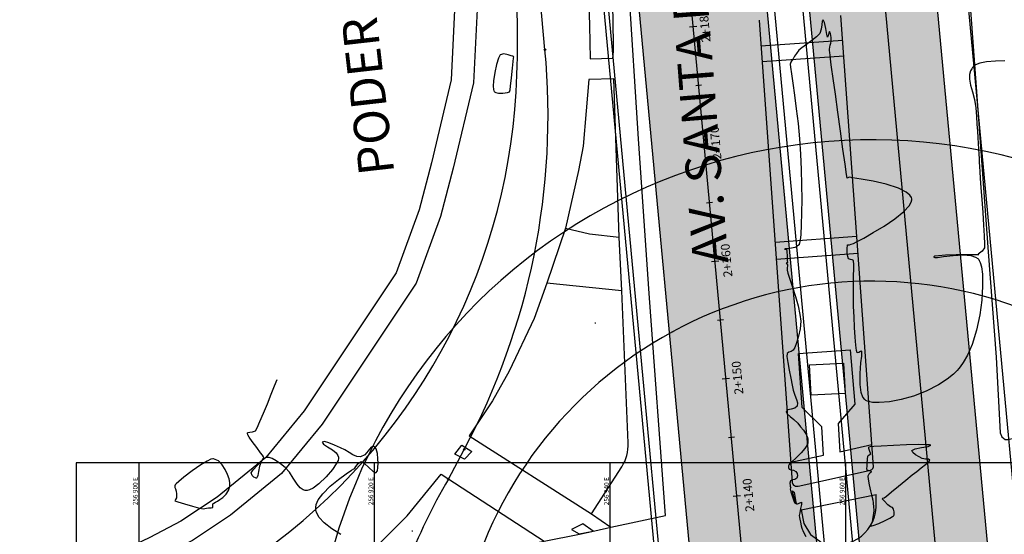
# Model space of a CAD drawing. Units: metres. Extents: x 256557 to 283720, y 8651410 to 8668088.
# Drawn here: x 256890 to 256973, y 8663630 to 8663673 of the extents above; entities that cross this region are included whole.
import ezdxf
from ezdxf.enums import TextEntityAlignment as Align

# ---------------------------------------------------------------- set-up
doc = ezdxf.new("R2010")
doc.units = ezdxf.units.M
for name, color, linetype in [('01_COGO', 7, 'Continuous'), ('02_TIN', 7, 'Continuous'), ('04_ALI', 7, 'Continuous'), ('04_ALI_TXT', 7, 'Continuous'), ('BD', 1, 'Continuous'), ('BERMA CENTRAL', 2, 'Continuous'), ('C-ROAD-MARK', 212, 'Continuous'), ('MANZANA', 251, 'Continuous'), ('Rampa', 16, 'Continuous'), ('T-GRILLAS', 253, 'Continuous'), ('t-textos-coordenadas', 7, 'Continuous'), ('TEXTOS AV', 3, 'Continuous'), ('VEREDA', 1, 'Continuous')]:
    doc.layers.add(name, color=color, linetype=linetype)
doc.styles.add('200-NOTAS', font='romans.shx', dxfattribs={"height": 0.4})
doc.styles.add('250-SUBTITULO', font='romand.shx', dxfattribs={"height": 0.75})
doc.styles.add('L140_E1-2000', font='romans.shx', dxfattribs={"height": 6.4})

# ---------------------------------------------------------------- blocks, each defined once
blk = doc.blocks.new('Benchmark')
at = {"color": 0, "linetype": 'ByBlock', "lineweight": -2}
for p, q in [((-0.13, 0), (0.13, 0)), ((0, -0.13), (0, 0.13))]:
    blk.add_line(p, q, dxfattribs=at)
at = {"color": 0, "linetype": 'ByBlock', "lineweight": -2, "const_width": 0.1}
for points in [[(-0.05, 0, 0.414214), (0, -0.05, 1)], [(0.05, 0, 0.414214), (0, 0.05, 1)]]:
    blk.add_lwpolyline(points, format="xyb", dxfattribs=at)
at = {"color": 0, "linetype": 'ByBlock', "lineweight": -2}
blk.add_circle((0, 0), 0.1, dxfattribs=at)
blk = doc.blocks.new('AeccTickLine')
blk.add_line((0, -0.5), (0, 0.5))
blk = doc.blocks.new('GRILLA')
blk.add_lwpolyline([(257031.347, 8663635.861), (256894.679, 8663635.861), (256894.679, 8663580.552), (257031.347, 8663580.552)], close=True)
at = {"layer": 'T-GRILLAS', "linetype": 'Continuous'}
for p, q in [((256900, 8663580.552), (256900, 8663635.861)), ((256920, 8663580.552), (256920, 8663635.861)), ((256940, 8663580.552), (256940, 8663635.861)), ((256960, 8663580.552), (256960, 8663635.861))]:
    blk.add_line(p, q, dxfattribs=at)
at = {"layer": 't-textos-coordenadas', "style": '200-NOTAS'}
for s, p in [('256 900 E', (256899.88, 8663634.661)), ('256 920 E', (256919.88, 8663634.661)), ('256 940 E', (256939.88, 8663634.661)), ('256 960 E', (256959.88, 8663634.661))]:
    blk.add_text(s, height=0.4, rotation=90, dxfattribs=at).set_placement(p, align=Align.RIGHT)

msp = doc.modelspace()

# ---------------------------------------------------------------- hatches: boundary and pattern name
at = {"transparency": 33554687}
h = msp.add_hatch(dxfattribs=at)
h.set_pattern_fill('DOTS', color=8, scale=0.5)
h.paths.add_polyline_path([(256964.519627, 8663709.329323, 0.028140092), (256953.622564, 8663709.795821), (256961.515785, 8663625.237005), (256972.150777, 8663627.590191)])
h.paths.add_polyline_path([(256947.353445, 8663622.103329), (256957.980873, 8663624.454841), (256950.024224, 8663709.680472, 0.027865934), (256939.284274, 8663708.534214)])
h.paths.add_polyline_path([(256959.962261, 8663603.231698), (256949.334834, 8663600.880186), (256957.270396, 8663515.880414, 0.027865934), (256968.036924, 8663516.741996)])
h.paths.add_polyline_path([(256974.132165, 8663606.367047), (256963.496886, 8663604.013798), (256971.591802, 8663517.294257, 0.028146975), (256982.216824, 8663519.770266)])
h.paths.add_polyline_path([(256972.150777, 8663627.590191), (256961.515785, 8663625.237005), (256963.496886, 8663604.013798), (256974.132165, 8663606.367047)])
h.paths.add_polyline_path([(256957.980873, 8663624.454841), (256947.353445, 8663622.103329), (256949.334834, 8663600.880186), (256959.962261, 8663603.231698)])
h = msp.add_hatch(dxfattribs=at)
h.set_pattern_fill('DOTS', color=8, scale=0.5)
h.paths.add_polyline_path([(256858.511164, 8663602.445355, 0.05468677), (256863.055246, 8663581.789254), (256949.334834, 8663600.880186), (256947.353445, 8663622.103329)])
h.paths.add_polyline_path([(256949.334834, 8663600.880186), (256959.962261, 8663603.231698), (256957.980873, 8663624.454841), (256947.353445, 8663622.103329)])
h.paths.add_polyline_path([(256959.962261, 8663603.231698), (256963.496886, 8663604.013798), (256961.515785, 8663625.237005), (256957.980873, 8663624.454841)])
h.paths.add_polyline_path([(256963.496886, 8663604.013798), (256974.132165, 8663606.367047), (256972.150777, 8663627.590191), (256961.515785, 8663625.237005)])
h.paths.add_polyline_path([(256972.150777, 8663627.590191), (256974.132165, 8663606.367047), (257051.323085, 8663623.446945, 0.05468677), (257046.728558, 8663644.091884)])

# ---------------------------------------------------------------- linework, layer by layer
at = {"layer": '02_TIN', "color": 56, "linetype": 'Continuous', "lineweight": -3, "elevation": 28}
msp.add_lwpolyline([(256973.475641, 8663669.980599), (256972.705819, 8663669.95227), (256971.918405, 8663669.904699), (256971.352139, 8663669.794844), (256971.002745, 8663669.641598), (256970.819305, 8663669.495348), (256970.745159, 8663669.406927), (256970.682301, 8663669.312971), (256970.584947, 8663669.124153), (256970.502339, 8663668.836873), (256970.489638, 8663668.44127), (256970.585478, 8663667.915855), (256970.747256, 8663667.342205), (256970.912628, 8663666.705435), (256971.019248, 8663665.990661), (256971.072386, 8663665.267709), (256971.119293, 8663664.611826), (256971.160593, 8663664.016254), (256971.19691, 8663663.474236), (256971.228868, 8663662.979015), (256971.257091, 8663662.523835), (256971.283549, 8663662.066894), (256971.302381, 8663661.704036), (256971.318405, 8663661.372522), (256971.336437, 8663661.009612), (256971.361297, 8663660.552567), (256971.396914, 8663660.036708), (256971.458904, 8663659.218654), (256971.535998, 8663658.208267), (256971.616927, 8663657.115411), (256971.690423, 8663656.049949), (256971.745216, 8663655.121744), (256971.770038, 8663654.440659), (256971.753619, 8663654.116558), (256971.566032, 8663653.847723), (256971.331729, 8663653.651434), (256971.217035, 8663653.571108), (256971.292151, 8663653.513645), (256971.007025, 8663653.515192), (256970.295555, 8663653.518495), (256969.370928, 8663653.513013), (256968.446329, 8663653.488206), (256967.849932, 8663653.447362), (256967.557845, 8663653.400938), (256967.462613, 8663653.361205), (256967.449961, 8663653.33845), (256967.460048, 8663653.318381), (256967.537899, 8663653.29843), (256967.780312, 8663653.309219), (256968.286106, 8663653.372294), (256969.100453, 8663653.470855), (256969.972836, 8663653.515448), (256970.608629, 8663653.457637), (256970.997292, 8663653.33243), (256971.195856, 8663653.200227), (256971.273265, 8663653.117556), (256971.318098, 8663653.051133), (256971.398623, 8663652.875526), (256971.495792, 8663652.513708), (256971.579139, 8663651.871369), (256971.604492, 8663650.862395), (256971.536346, 8663649.69053), (256971.368367, 8663648.426548), (256971.094223, 8663647.141221), (256970.707581, 8663645.905321), (256970.313014, 8663644.999747), (256969.96523, 8663644.392849), (256969.707919, 8663644.031163), (256969.571475, 8663643.864892), (256969.42838, 8663643.706015), (256969.119337, 8663643.401773), (256968.605229, 8663642.979194), (256967.843866, 8663642.47882), (256966.809768, 8663641.954706), (256965.735406, 8663641.543206), (256964.675728, 8663641.244319), (256963.685682, 8663641.058046), (256962.820218, 8663640.984385), (256962.25447, 8663641.006538), (256961.922485, 8663641.07045), (256961.751721, 8663641.13558), (256961.682825, 8663641.174902), (256961.59352, 8663641.2465), (256961.446045, 8663641.440962), (256961.294394, 8663641.840024), (256961.198857, 8663642.514298), (256961.201181, 8663643.46089), (256961.27438, 8663644.361017), (256961.337603, 8663644.931207), (256961.364558, 8663645.213174), (256961.364504, 8663645.310987), (256961.357414, 8663645.328685), (256961.32508, 8663645.339447), (256961.245462, 8663645.318332), (256961.109062, 8663645.238209), (256960.952636, 8663645.203738), (256960.90139, 8663645.398097), (256960.846628, 8663645.869204), (256960.791191, 8663646.548146), (256960.737921, 8663647.366009), (256960.689659, 8663648.253882), (256960.649244, 8663649.14285), (256960.629278, 8663650.025649), (256960.632297, 8663650.899282), (256960.646052, 8663651.701239), (256960.658293, 8663652.36901), (256960.658764, 8663652.764607), (256960.649562, 8663652.959439), (256960.637408, 8663653.033319), (256960.629232, 8663653.051956), (256960.599197, 8663653.082237), (256960.523456, 8663653.111768), (256960.390026, 8663653.120612), (256960.229324, 8663653.184188), (256960.150306, 8663653.378765), (256960.112491, 8663653.651815), (256960.097795, 8663653.901298), (256960.103613, 8663654.11039), (256960.12495, 8663654.286267), (256960.140134, 8663654.362884), (256960.221804, 8663654.371873), (256960.295853, 8663654.382484), (256960.455948, 8663654.416093), (256960.635492, 8663654.480264), (256960.904172, 8663654.618362), (256961.506878, 8663654.941638), (256962.326568, 8663655.405784), (256963.2462, 8663655.966493), (256964.14873, 8663656.579455), (256964.917116, 8663657.200363), (256965.356588, 8663657.673035), (256965.544645, 8663657.99862), (256965.588567, 8663658.196589), (256965.583285, 8663658.288784), (256965.554608, 8663658.389944), (256965.431067, 8663658.583753), (256965.101111, 8663658.853091), (256964.449479, 8663659.172049), (256963.419673, 8663659.505647), (256962.312663, 8663659.766191), (256961.301996, 8663659.952906), (256960.56122, 8663660.065017), (256960.263881, 8663660.101752), (256960.174877, 8663660.05492), (256960.099542, 8663660.019373), (256960.048047, 8663660.348742), (256959.922908, 8663661.22666), (256959.744907, 8663662.500063), (256959.534826, 8663664.015887), (256959.313447, 8663665.621069), (256959.10155, 8663667.162544), (256958.919917, 8663668.487248), (256958.789329, 8663669.442118), (256958.730569, 8663669.87409), (256958.685244, 8663670.196618), (256958.648859, 8663670.45971), (256958.62752, 8663670.682131), (256958.618123, 8663670.851051), (256958.618032, 8663670.985767), (256958.634057, 8663671.153242), (256958.676955, 8663671.326709), (256958.730138, 8663671.476358), (256958.7594, 8663671.664591), (256958.740286, 8663671.97233), (256958.683226, 8663672.305931), (256958.606338, 8663672.465938), (256958.544434, 8663672.346783), (256958.497901, 8663672.119336), (256958.433222, 8663671.998798), (256958.365818, 8663672.231198), (256958.286384, 8663672.737928), (256958.188007, 8663673.243746), (256958.063772, 8663673.473409), (256957.978315, 8663673.350797), (256957.951191, 8663673.049202), (256957.907865, 8663672.667501), (256957.773801, 8663672.304572), (256957.510896, 8663672.019494), (256957.110672, 8663671.700151), (256956.6656, 8663671.38098), (256956.268152, 8663671.096414), (256956.010798, 8663670.880888), (256955.793091, 8663670.61153), (256955.639526, 8663670.369918), (256955.517024, 8663670.158109), (256955.41129, 8663670.000209), (256955.330859, 8663669.87149), (256955.276901, 8663669.700757), (256955.295974, 8663669.449848), (256955.372752, 8663668.893465), (256955.4912, 8663668.083715), (256955.635284, 8663667.072705), (256955.788971, 8663665.912542), (256955.936226, 8663664.655335), (256956.061015, 8663663.35319), (256956.147303, 8663662.058215), (256956.199411, 8663660.766957), (256956.232278, 8663659.47354), (256956.245801, 8663658.22644), (256956.239878, 8663657.074131), (256956.214405, 8663656.065089), (256956.16928, 8663655.247789), (256956.118962, 8663654.764579), (256956.072894, 8663654.517993), (256956.038203, 8663654.414572), (256956.019662, 8663654.382316), (256955.9775, 8663654.333552), (256955.870694, 8663654.249668), (256955.670287, 8663654.154467), (256955.372867, 8663654.074938), (256955.0486, 8663654.030799), (256954.901637, 8663654.020958), (256954.835406, 8663654.021696), (256954.782578, 8663654.017727), (256954.861825, 8663654.00998), (256954.958097, 8663653.99124), (256954.979718, 8663653.806032), (256955.005233, 8663653.421243), (256955.025392, 8663653.038915), (256955.030947, 8663652.861085), (256954.980925, 8663652.837359), (256954.934064, 8663652.81483), (256954.979709, 8663652.758581), (256955.034515, 8663652.685352), (256955.027693, 8663652.59587), (256955.008533, 8663652.424627), (256955.008959, 8663652.221362), (256955.079274, 8663651.974452), (256955.246271, 8663651.463436), (256955.470854, 8663650.772276), (256955.713924, 8663649.984933), (256955.936383, 8663649.185371), (256956.099133, 8663648.45755), (256956.163076, 8663647.885433), (256956.112729, 8663647.231287), (256955.98407, 8663646.608243), (256955.816999, 8663646.067022), (256955.651419, 8663645.658348), (256955.527232, 8663645.432943), (256955.345069, 8663645.313949), (256955.146253, 8663645.259448), (256955.00134, 8663645.138848), (256954.998425, 8663644.883004), (256955.066616, 8663644.382764), (256955.17965, 8663643.7433), (256955.311263, 8663643.069781), (256955.435191, 8663642.467376), (256955.525172, 8663642.041257), (256955.654859, 8663641.620405), (256955.803465, 8663641.260657), (256955.899442, 8663640.953087), (256955.87124, 8663640.688766), (256955.66578, 8663640.516796), (256955.358654, 8663640.437726), (256955.071316, 8663640.369808), (256954.925223, 8663640.231291), (256955.007449, 8663640.031732), (256955.261184, 8663639.81691), (256955.592066, 8663639.559414), (256955.905727, 8663639.231833), (256956.143325, 8663638.937284), (256956.390664, 8663638.640318), (256956.606196, 8663638.328734), (256956.727798, 8663638.060743), (256956.775393, 8663637.844728), (256956.781372, 8663637.692102), (256956.775639, 8663637.61291), (256956.760479, 8663637.530901), (256956.695216, 8663637.357638), (256956.52585, 8663637.08272), (256956.211098, 8663636.710751), (256955.770052, 8663636.285599), (256955.399672, 8663635.967554), (256955.232345, 8663635.823982), (256955.175873, 8663635.724369), (256955.139155, 8663635.618788), (256955.130601, 8663635.476981), (256955.175673, 8663635.328277), (256955.323863, 8663635.285504), (256955.561033, 8663635.251499), (256955.761245, 8663635.146866), (256955.865251, 8663634.962883), (256955.892434, 8663634.761537), (256955.834814, 8663634.569504), (256955.670123, 8663634.463354), (256955.4527, 8663634.424966), (256955.289479, 8663634.338972), (256955.242046, 8663634.149262), (256955.259417, 8663633.951581), (256955.279672, 8663633.858353), (256955.310201, 8663633.81398), (256955.291071, 8663633.741671), (256955.273238, 8663633.642351), (256955.331208, 8663633.426406), (256955.462348, 8663632.991551), (256955.607948, 8663632.568383), (256955.709298, 8663632.387503), (256955.701285, 8663632.567064), (256955.607362, 8663632.940668), (256955.50167, 8663633.312085), (256955.458349, 8663633.485083), (256955.527584, 8663633.450507), (256955.599804, 8663633.384013), (256955.628635, 8663633.219353), (256955.679926, 8663632.883507), (256955.747561, 8663632.543055), (256955.825424, 8663632.364573), (256956.03528, 8663632.447654), (256956.219286, 8663632.529353), (256956.221597, 8663632.34578), (256956.155214, 8663631.988693), (256956.075434, 8663631.618478), (256956.03755, 8663631.39552), (256956.058265, 8663631.242125), (256956.096522, 8663631.089121), (256956.143822, 8663630.849462), (256956.208865, 8663630.526682), (256956.252521, 8663630.33317), (256956.297428, 8663630.235611), (256956.347641, 8663630.139837), (256956.43889, 8663629.93949), (256956.591602, 8663629.609774)], dxfattribs=at)
at = {"layer": '02_TIN', "color": 32, "linetype": 'Continuous', "lineweight": -3, "elevation": 27.5}
for points in [[(256931.766226, 8663670.3493), (256931.759996, 8663670.352002), (256931.714973, 8663670.370897), (256931.581119, 8663670.42245), (256931.321111, 8663670.505074), (256930.955608, 8663670.567587), (256930.662495, 8663670.503027), (256930.506917, 8663670.221587), (256930.343998, 8663669.673384), (256930.199466, 8663668.987985), (256930.099047, 8663668.294959), (256930.067763, 8663667.822116), (256930.081557, 8663667.558605), (256930.111581, 8663667.441871), (256930.13346, 8663667.404296), (256930.175612, 8663667.362913), (256930.290344, 8663667.301383), (256930.518233, 8663667.25414), (256930.869457, 8663667.252734), (256931.262966, 8663667.301718), (256931.448196, 8663667.344553), (256931.485572, 8663667.428106), (256931.505829, 8663667.531571), (256931.540511, 8663667.841468), (256931.614336, 8663668.537312), (256931.700327, 8663669.35795), (256931.759752, 8663669.928819), (256931.789792, 8663670.219267), (256931.799663, 8663670.315986), (256931.800905, 8663670.329005), (256931.797176, 8663670.331669), (256931.77906, 8663670.342322), (256931.766226, 8663670.3493)], [(256906.332503, 8663636.213277), (256906.26715, 8663636.213499), (256906.100018, 8663636.17357), (256905.773451, 8663636.02658), (256905.238962, 8663635.706777), (256904.502818, 8663635.191087), (256903.809282, 8663634.654243), (256903.370236, 8663634.287056), (256903.151044, 8663634.086761), (256903.072538, 8663634.002832), (256903.056611, 8663633.978517), (256903.04408, 8663633.943509), (256903.03383, 8663633.878032), (256903.046798, 8663633.78585), (256903.092669, 8663633.659316), (256903.143806, 8663633.463425), (256903.168352, 8663633.236971), (256903.182737, 8663633.038727), (256903.175993, 8663632.899961), (256903.094131, 8663632.761382), (256903.047704, 8663632.651128), (256903.294953, 8663632.556838), (256903.866138, 8663632.384654), (256904.552729, 8663632.19109), (256905.146193, 8663632.032659), (256905.438001, 8663631.965877), (256905.585459, 8663631.989947), (256905.734387, 8663632.03211), (256905.911188, 8663632.043248), (256906.123627, 8663632.054338), (256906.257982, 8663632.093655), (256906.264605, 8663632.230652), (256906.265665, 8663632.384165), (256906.356311, 8663632.455736), (256906.503568, 8663632.523746), (256906.670387, 8663632.622777), (256906.858707, 8663632.749577), (256907.126868, 8663632.942483), (256907.399234, 8663633.203902), (256907.600169, 8663633.536245), (256907.695147, 8663633.879568), (256907.705807, 8663634.194774), (256907.640758, 8663634.515543), (256907.50861, 8663634.875554), (256907.315905, 8663635.294007), (256907.05955, 8663635.712045), (256906.733698, 8663636.046269), (256906.332503, 8663636.213277)]]:
    msp.add_lwpolyline(points, close=True, dxfattribs=at)
msp.add_lwpolyline([(256917.115641, 8663629.791955), (256916.372741, 8663630.261007), (256915.702435, 8663630.789254), (256915.288314, 8663631.243901), (256915.08389, 8663631.598297), (256915.010637, 8663631.839059), (256914.995414, 8663631.960412), (256914.995931, 8663632.083355), (256915.043278, 8663632.336148), (256915.215985, 8663632.727263), (256915.596597, 8663633.256052), (256916.229384, 8663633.896722), (256916.926983, 8663634.473268), (256917.571907, 8663634.941173), (256918.046666, 8663635.255918), (256918.233773, 8663635.372987), (256918.31561, 8663635.425032), (256918.403237, 8663635.567698), (256918.604725, 8663635.827942), (256918.857022, 8663635.977667), (256919.133424, 8663635.827305), (256919.50532, 8663635.483643), (256919.864277, 8663635.149286), (256920.101866, 8663635.026842), (256920.23364, 8663635.187636), (256920.281153, 8663635.483473), (256920.285732, 8663635.838719), (256920.275041, 8663636.20171), (256920.229962, 8663636.657814), (256920.123985, 8663637.067141), (256919.930598, 8663637.289803), (256919.692139, 8663637.202407), (256919.446404, 8663636.897535), (256919.16007, 8663636.559259), (256918.799811, 8663636.371649), (256918.477694, 8663636.403214), (256918.157367, 8663636.54677), (256917.827876, 8663636.753412), (256917.478268, 8663636.97423), (256917.097587, 8663637.160317), (256916.592975, 8663637.37011), (256916.123376, 8663637.568188), (256915.755646, 8663637.679168), (256915.556641, 8663637.627665), (256915.653037, 8663637.465914), (256915.990051, 8663637.24072), (256916.417771, 8663636.963273), (256916.724513, 8663636.711213), (256916.883529, 8663636.508369), (256916.937721, 8663636.367911), (256916.945673, 8663636.296382), (256916.940074, 8663636.231248), (256916.892484, 8663636.07231), (256916.740439, 8663635.774979), (256916.416039, 8663635.304239), (256915.876897, 8663634.672897), (256915.269515, 8663634.093021), (256914.792257, 8663633.737567), (256914.468248, 8663633.569931), (256914.278719, 8663633.518043), (256914.193962, 8663633.51261), (256914.099079, 8663633.521581), (256913.922751, 8663633.577402), (256913.686711, 8663633.741935), (256913.410704, 8663634.073225), (256913.097057, 8663634.583809), (256912.77826, 8663635.093485), (256912.411461, 8663635.486436), (256912.020012, 8663635.778658), (256911.653138, 8663636.039703), (256911.306797, 8663636.234081), (256911.041791, 8663636.317734), (256910.848718, 8663636.326637), (256910.722223, 8663636.302677), (256910.659545, 8663636.280877), (256910.599486, 8663636.24983), (256910.493278, 8663636.155839), (256910.364877, 8663635.950532), (256910.240566, 8663635.599915), (256910.137376, 8663635.130649), (256910.076508, 8663634.810654), (256910.032698, 8663634.646175), (256910.000507, 8663634.587909), (256909.982745, 8663634.577277), (256909.950247, 8663634.57464), (256909.87701, 8663634.591081), (256909.757937, 8663634.660151), (256909.613833, 8663634.807486), (256909.525558, 8663635.021179), (256909.687775, 8663635.288491), (256910.054255, 8663635.683152), (256910.42497, 8663636.056407), (256910.599887, 8663636.259504), (256910.567336, 8663636.389135), (256910.484587, 8663636.521477), (256910.324221, 8663636.733899), (256909.990168, 8663637.164774), (256909.607342, 8663637.675252), (256909.34991, 8663638.047644), (256909.227289, 8663638.259292), (256909.194082, 8663638.351515), (256909.195038, 8663638.379632), (256909.211697, 8663638.411303), (256909.268985, 8663638.452693), (256909.400376, 8663638.478212), (256909.619924, 8663638.49524), (256909.878871, 8663638.599059), (256910.027218, 8663638.850933), (256910.267395, 8663639.378182), (256910.567481, 8663640.089526), (256910.895553, 8663640.893684), (256911.219691, 8663641.699378), (256911.507974, 8663642.415326), (256911.72848, 8663642.95025)], dxfattribs=at)
at = {"layer": '02_TIN', "color": 56, "linetype": 'Continuous', "lineweight": -3, "elevation": 28}
msp.add_lwpolyline([(256967.214657, 8663637.359565), (256967.200065, 8663637.373501), (256967.100661, 8663637.395225), (256966.797643, 8663637.413784), (256966.166922, 8663637.416106), (256965.144042, 8663637.391021), (256964.028967, 8663637.345278), (256963.002056, 8663637.290061), (256962.365207, 8663637.246583), (256962.055901, 8663637.218137), (256961.951498, 8663637.202497), (256961.934165, 8663637.195943), (256961.920839, 8663637.173078), (256961.915288, 8663637.118987), (256961.941209, 8663637.021938), (256961.987899, 8663636.876804), (256962.045115, 8663636.709157), (256962.061297, 8663636.578337), (256961.953697, 8663636.504758), (256961.834749, 8663636.430212), (256961.799702, 8663636.195846), (256961.780401, 8663635.817594), (256961.772562, 8663635.556377), (256961.758498, 8663635.381183), (256961.775497, 8663635.261592), (256961.896798, 8663635.238144), (256962.012054, 8663635.237077), (256962.085586, 8663635.186601), (256962.138062, 8663635.141785), (256962.129522, 8663635.079468), (256962.06548, 8663635.027899), (256961.940662, 8663634.904663), (256961.849901, 8663634.743033), (256961.874255, 8663634.484569), (256961.969154, 8663634.01429), (256962.091535, 8663633.484348), (256962.198333, 8663633.046895), (256962.246485, 8663632.854081), (256962.26586, 8663632.776815), (256962.284036, 8663632.699358), (256962.309586, 8663632.479555), (256962.351072, 8663632.103966), (256962.373326, 8663631.898663), (256962.377776, 8663631.805857), (256962.348321, 8663631.610699), (256962.293571, 8663631.256177), (256962.262154, 8663631.054411), (256962.25164, 8663630.991539), (256962.239825, 8663630.928978), (256962.187329, 8663630.824196), (256962.107783, 8663630.640423), (256962.102271, 8663630.510718), (256962.320159, 8663630.561123), (256962.787436, 8663630.73981), (256963.341882, 8663630.983016), (256963.739189, 8663631.181188), (256963.955684, 8663631.310497), (256964.041745, 8663631.379852), (256964.063401, 8663631.407943), (256964.082616, 8663631.453392), (256964.099983, 8663631.557292), (256964.085773, 8663631.729241), (256964.026385, 8663631.942631), (256963.961536, 8663632.085433), (256963.872658, 8663632.116321), (256963.77271, 8663632.141502), (256963.569493, 8663632.322672), (256963.238457, 8663632.638357), (256963.067319, 8663632.822824), (256963.141951, 8663632.86773), (256963.246447, 8663632.911336), (256963.43197, 8663633.058272), (256963.871837, 8663633.412268), (256964.457797, 8663633.885928), (256965.081602, 8663634.391856), (256965.635002, 8663634.842657), (256966.009748, 8663635.150935), (256966.398343, 8663635.45626), (256966.764511, 8663635.732642), (256967.030828, 8663635.956175), (256967.119875, 8663636.102949), (256966.995203, 8663636.171808), (256966.749885, 8663636.182451), (256966.475387, 8663636.242677), (256966.220882, 8663636.369333), (256965.916655, 8663636.54732), (256965.669794, 8663636.745805), (256965.587387, 8663636.933952), (256965.865181, 8663637.07298), (256966.428259, 8663637.167461), (256966.977719, 8663637.251591), (256967.214657, 8663637.359565)], close=True, dxfattribs=at)
at = {"layer": '04_ALI', "color": 170, "linetype": 'Continuous', "lineweight": -3}
for p, q in [((256934.457904, 8663670.929772), (256926.022054, 8663761.290189)), ((256926.255134, 8663634.497433), (256927.603358, 8663637.013452))]:
    msp.add_line(p, q, dxfattribs=at)
at = {"layer": '04_ALI', "color": 6, "linetype": 'Continuous', "lineweight": -3}
for p, q in [((256963.586664, 8663495.559745), (256938.77812, 8663761.290189)), ((256980.489927, 8663490.933059), (256955.249436, 8663761.290189))]:
    msp.add_line(p, q, dxfattribs=at)
at = {"layer": '04_ALI', "color": 7, "linetype": 'Continuous', "lineweight": -3}
msp.add_line((256984.870876, 8663491.342063), (256959.66857, 8663761.290189), dxfattribs=at)
at = {"layer": '04_ALI', "color": 6, "linetype": 'Continuous', "lineweight": -3}
for centre in [(256934.457904, 8663670.929772), (256927.603358, 8663637.013452), (256926.255134, 8663634.497433)]:
    msp.add_circle(centre, 0.0625, dxfattribs=at)
at = {"layer": '04_ALI', "color": 170, "linetype": 'Continuous', "lineweight": -3}
for centre, radius, start, end in [((256874.717677, 8663665.352555), 60, 331.81510583, 5.33354893), ((256969.586325, 8663609.133055), 50.209, 149.65696958, 168.26572666)]:
    msp.add_arc(centre, radius, start, end, dxfattribs=at)
at = {"layer": '04_ALI', "color": 1, "linetype": 'Continuous', "lineweight": -3}
msp.add_arc((256962.218025, 8663615.748333), 35.54011, 69.834905, 167.11732621, dxfattribs=at)
at = {"layer": '04_ALI', "color": 6, "linetype": 'Continuous', "lineweight": -3}
for p in [(256934.457904, 8663670.929772), (256927.603358, 8663637.013452), (256926.255134, 8663634.497433)]:
    msp.add_point(p, dxfattribs=at)
at = {"layer": 'BERMA CENTRAL', "flags": 128}
for points in [[(256938.418031, 8663631.538406), (256940.053358, 8663630.409179), (256944.688495, 8663631.413557), (256943.294733, 8663650.247786), (256942.392942, 8663663.377982), (256941.564514, 8663676.232722), (256940.381121, 8663689.141846), (256939.719124, 8663699.005073), (256938.406847, 8663716.262866), (256937.352472, 8663728.354173), (256937.237168, 8663730.28754)], [(256938.279693, 8663670.164434), (256940.217219, 8663670.209447), (256940.282993, 8663670.782841), (256940.241452, 8663673.804311), (256940.024159, 8663676.577874), (256939.617934, 8663683.058144), (256939.252394, 8663688.889377), (256938.589389, 8663697.120303), (256938.437242, 8663699.009139), (256935.837667, 8663698.799742), (256937.791983, 8663680.400314), (256938.152141, 8663675.806197), (256938.232427, 8663672.993662), (256938.279693, 8663670.164434)], [(256976.995594, 8663638.548643), (256985.532452, 8663652.20005), (256982.316335, 8663655.204723), (256980.484526, 8663657.465935), (256978.515844, 8663660.874191), (256976.997991, 8663664.110843), (256976.379666, 8663665.710324), (256975.577068, 8663668.563468), (256975.008938, 8663673.058647), (256974.520163, 8663678.67455), (256973.742387, 8663688.393007), (256969.507387, 8663688.072179), (256970.404917, 8663676.595183), (256971.054265, 8663667.764393), (256972.082607, 8663653.779492), (256972.739874, 8663644.84101), (256973.10563, 8663638.425177), (256973.2216, 8663638.070704), (256973.511589, 8663637.851271), (256973.742387, 8663637.851271), (256976.995594, 8663638.548643)], [(256952.63512, 8663673.427203), (256955.438754, 8663634.208526)], [(256962.342056, 8663635.530092), (256959.574105, 8663673.830223)], [(256952.790881, 8663671.248341), (256959.724483, 8663671.749432)], [(256959.822861, 8663670.388178), (256952.887813, 8663669.892411)], [(256936.2013, 8663655.783699), (256938.245209, 8663655.295415), (256940.763247, 8663655.014275), (256940.308024, 8663668.448297), (256938.184228, 8663668.400519), (256937.960944, 8663665.736697), (256937.71104, 8663662.755294), (256937.302542, 8663660.689478), (256936.2013, 8663655.783699)], [(256936.2013, 8663655.783699), (256934.613546, 8663651.131767)], [(256940.981871, 8663650.46681), (256940.763247, 8663655.014275)], [(256960.930027, 8663655.068329), (256953.983092, 8663654.571078)], [(256954.083504, 8663653.166461), (256961.031188, 8663653.66857)], [(256955.314831, 8663635.942033), (256958.100633, 8663636.535536), (256957.954594, 8663638.929534), (256956.294522, 8663640.558635), (256955.971522, 8663645.144427), (256960.371985, 8663645.454373), (256960.757078, 8663640.856018), (256959.335728, 8663639.21608), (256959.480203, 8663636.817176), (256962.205162, 8663637.4243)], [(256928.034453, 8663638.175427), (256938.418031, 8663631.538406)], [(256913.68511, 8663623.102241), (256918.026019, 8663626.669675), (256922.75926, 8663631.389552), (256925.633457, 8663634.900156), (256934.398135, 8663629.22239)], [(256955.958552, 8663633.904239), (256961.959797, 8663635.220735)], [(256956.202399, 8663631.881), (256962.568862, 8663633.196346)], [(256962.561066, 8663632.070043), (256962.568862, 8663633.196346)], [(256956.202399, 8663631.881), (256956.416212, 8663630.735539), (256956.990728, 8663629.800138), (256957.777576, 8663629.226425), (256957.913272, 8663629.127485)], [(256907.396604, 8663618.997279), (256913.68511, 8663623.102241), (256915.315019, 8663624.01146), (256917.450928, 8663624.985401), (256920.569847, 8663626.154106), (256925.324316, 8663627.365267), (256934.398135, 8663629.22239), (256937.388304, 8663629.834382), (256938.675012, 8663630.109422), (256940.053358, 8663630.409179)]]:
    msp.add_lwpolyline(points, dxfattribs=at)
msp.add_lwpolyline([(256938.418031, 8663631.538406), (256940.969088, 8663635.529518, 0.153737629), (256941.517042, 8663637.559493), (256940.981871, 8663650.46681), (256934.613546, 8663651.131767), (256933.536802, 8663648.108402), (256931.427386, 8663643.640108), (256929.99195, 8663641.134933), (256928.034453, 8663638.175427)], format="xyb", dxfattribs=at)
msp.add_lwpolyline([(256956.90217, 8663644.17708), (256959.801941, 8663644.332388), (256959.939884, 8663641.756842), (256957.040114, 8663641.601533)], close=True, dxfattribs=at)
at = {"layer": 'BERMA CENTRAL'}
for centre, radius, start, end in [((256961.970453, 8663635.598417), 0.377832, 268.38377851, 349.58177945), ((256955.836309, 8663634.291533), 0.406128, 191.79351404, 287.51744549), ((256959.157612, 8663632.303932), 3.411481, 248.60774377, 356.06874639)]:
    msp.add_arc(centre, radius, start, end, dxfattribs=at)
at = {"layer": 'C-ROAD-MARK', "color": 212, "linetype": 'Continuous', "lineweight": -3}
for centre in [(256934.457904, 8663670.929772), (256945.272772, 8663646.988656), (256927.603358, 8663637.013452), (256926.255134, 8663634.497433)]:
    msp.add_circle(centre, 0.015, dxfattribs=at)
at = {"layer": 'MANZANA', "color": 251, "flags": 128}
msp.add_lwpolyline([(256896.452227, 8663731.14086), (256921.719874, 8663733.553668), (256926.533131, 8663683.524133), (256926.873699, 8663676.066793), (256926.489388, 8663668.385025), (256924.820917, 8663661.342682), (256923.782028, 8663657.35021), (256921.826106, 8663651.992265), (256914.005539, 8663640.295188), (256910.754521, 8663636.32319), (256906.633336, 8663632.971718), (256903.561974, 8663630.930596), (256900.910856, 8663629.534412), (256898.906503, 8663628.588661), (256897.339578, 8663627.994121), (256894.621149, 8663626.962665), (256892.254492, 8663626.18294)], dxfattribs=at)
at = {"layer": 'Rampa', "flags": 128}
for points in [[(256927.391005, 8663637.372934), (256928.253397, 8663636.847882), (256927.630915, 8663636.193188), (256926.813897, 8663636.595078)], [(256938.547248, 8663630.083896), (256937.668033, 8663630.699795), (256936.705398, 8663630.218622), (256937.366407, 8663629.840106)]]:
    msp.add_lwpolyline(points, close=True, dxfattribs=at)
at = {"layer": 't-textos-coordenadas', "color": 1}
for points in [[(256931.34594, 8663761.290189), (256954.934103, 8663508.63155, -0.019448386), (256954.955166, 8663508.2433), (256955.319881, 8663484.417327, 0.019448386), (256955.366219, 8663483.563178), (256955.436338, 8663482.81212, -0.02087136), (256956.463094, 8663462.835742)], [(256956.863112, 8663462.835742, 0.020875367), (256955.834606, 8663482.849302), (256955.764487, 8663483.60036, -0.019448386), (256955.719834, 8663484.423449), (256955.355119, 8663508.249422, 0.019448386), (256955.332371, 8663508.668732), (256931.74768, 8663761.290189)], [(256945.80856, 8663761.290189), (256970.556355, 8663496.210434, -0.000695674), (256971.474651, 8663486.224242, -0.00138766), (256971.914374, 8663481.213508, -0.002781446), (256972.580484, 8663472.819949, -0.003468575), (256973.030663, 8663466.080021, -0.001941707), (256973.212121, 8663462.835742)], [(256948.213165, 8663761.290189), (256973.490142, 8663490.502003, -0.00018998), (256973.946176, 8663485.596437, -0.000380437), (256974.171051, 8663483.147145, -0.000760079), (256974.53577, 8663479.072631, -0.000951172), (256974.816, 8663475.816544, -0.001330175), (256975.133708, 8663471.916798, -0.001521911), (256975.391878, 8663468.507685, -0.00190027), (256975.654844, 8663464.68823, -0.001117555), (256975.771157, 8663462.835742)], [(256962.279876, 8663761.290189), (256987.459619, 8663491.583748, -0.000695291), (256988.377668, 8663481.600317, -0.001388043), (256988.817637, 8663476.586822, -0.002780309), (256989.483548, 8663468.196017, -0.002758593), (256989.849247, 8663462.835742)]]:
    msp.add_lwpolyline(points, format="xyb", dxfattribs=at)
at = {"layer": 'VEREDA', "flags": 128}
msp.add_lwpolyline([(256927.707929, 8663691.153149), (256928.428973, 8663683.658536), (256928.775868, 8663676.062656), (256928.378321, 8663668.116311), (256926.664933, 8663660.884381), (256925.597943, 8663656.783916), (256923.532565, 8663651.126135), (256915.533997, 8663639.162823), (256912.102783, 8663634.970668), (256907.761144, 8663631.439917), (256904.532975, 8663629.294586), (256901.759329, 8663627.833874), (256899.650049, 8663626.838613), (256898.013608, 8663626.217697), (256895.255747, 8663625.171279), (256892.849034, 8663624.378357)], dxfattribs=at)
at = {"layer": 'VEREDA'}
for centre, radius, start, end in [((256858.426956, 8663671.648931), 73.707247, 355.48676939, 4.69860003), ((256880.300062, 8663670.392944), 51.805256, 304.02829867, 354.96795972)]:
    msp.add_arc(centre, radius, start, end, dxfattribs=at)

# ---------------------------------------------------------------- block references
at = {"layer": '04_ALI_TXT', "color": 7, "linetype": 'Continuous', "lineweight": -3, "xscale": 0.4999999999999996, "yscale": 0.4999999999999996, "zscale": 0.4999999999999996, "rotation": 95.33366280439945}
for p in [(256947.497482, 8663667.894944), (256948.427038, 8663657.938241), (256949.356594, 8663647.981539), (256950.28615, 8663638.024836)]:
    msp.add_blockref('AeccTickLine', p, dxfattribs=at)
at = {"layer": 'BD', "xscale": 0.09615384615384952, "yscale": 0.09615384615384952, "zscale": 0.09615384615384952}
for p in [(256938.724011, 8663647.738035, 22.766), (256923.190942, 8663630.083343)]:
    msp.add_blockref('Benchmark', p, dxfattribs=at)

# ---------------------------------------------------------------- texts
at = {"layer": 'TEXTOS AV', "color": 4, "style": 'L140_E1-2000'}
msp.add_text('PODER JUDICIAL DEL CALLAO', height=3, rotation=96.47455721, dxfattribs=at).set_placement((256921.67883, 8663660.462456))
at = {"layer": 'TEXTOS AV', "color": 3, "style": 'L140_E1-2000'}
msp.add_text('AV. SANTA ROSA', height=3, rotation=94.47384599, dxfattribs=at).set_placement((256950.021803, 8663652.872921))

# ---------------------------------------------------------------- next in the draw order: texts
at = {"layer": '01_COGO', "color": 3, "linetype": 'Continuous', "lineweight": -3, "char_height": 0.75, "width": 2.97589286, "attachment_point": 8, "rotation": 95.3336628, "style": '250-SUBTITULO', "bg_fill": 3, "box_fill_scale": 1.254, "bg_fill_color": 256, "bg_fill_true_color": 13158600, "bg_fill_transparency": 0}
for s, insert in [('2+180', (256948.617065, 8663673.021211)), ('2+170', (256949.54662, 8663663.064508)), ('2+160', (256950.476176, 8663653.107806)), ('2+150', (256951.405732, 8663643.151103)), ('2+140', (256952.335288, 8663633.194401))]:
    msp.add_mtext(s, dxfattribs=dict(at, insert=insert))

# ---------------------------------------------------------------- next in the draw order: linework, layer by layer
at = {"layer": '04_ALI', "color": 7, "linetype": 'Continuous', "lineweight": -3}
msp.add_line((256969.958953, 8663496.154661), (256945.205951, 8663761.290189), dxfattribs=at)
at = {"layer": '04_ALI', "color": 6, "linetype": 'Continuous', "lineweight": -3, "flags": 128}
msp.add_lwpolyline([(256974.466791, 8663661.683394), (256973.169628, 8663662.009812), (256971.863795, 8663662.299608), (256970.550326, 8663662.552551), (256969.230261, 8663662.768441), (256967.904645, 8663662.947108), (256966.574527, 8663663.088411), (256965.24096, 8663663.192236), (256963.905, 8663663.258502), (256962.567704, 8663663.287157), (256961.230132, 8663663.278177), (256959.893341, 8663663.231571), (256958.558391, 8663663.147374), (256957.226338, 8663663.025654), (256955.898237, 8663662.866507), (256954.575139, 8663662.670059), (256953.258091, 8663662.436465), (256951.948137, 8663662.16591), (256950.646313, 8663661.858609), (256949.353649, 8663661.514804), (256948.07117, 8663661.134768), (256946.79989, 8663660.718803), (256945.540815, 8663660.267236), (256944.294944, 8663659.780426), (256943.063261, 8663659.258758), (256941.846742, 8663658.702644), (256940.64635, 8663658.112526), (256939.463035, 8663657.48887), (256938.297734, 8663656.832171), (256937.15137, 8663656.142947), (256936.024849, 8663655.421745), (256934.919065, 8663654.669135), (256933.834892, 8663653.885713), (256932.773188, 8663653.0721), (256931.734794, 8663652.22894), (256930.720533, 8663651.3569), (256929.731207, 8663650.45667), (256928.767598, 8663649.528963), (256927.830471, 8663648.574514), (256926.920567, 8663647.594078), (256926.038606, 8663646.588431), (256925.185286, 8663645.55837), (256924.361284, 8663644.504709), (256923.567251, 8663643.428284), (256922.803815, 8663642.329946), (256922.071583, 8663641.210564), (256921.371132, 8663640.071025), (256920.703017, 8663638.912231), (256920.067768, 8663637.735099), (256919.465887, 8663636.540561), (256918.897851, 8663635.329564), (256918.36411, 8663634.103064), (256917.865085, 8663632.862034), (256917.401173, 8663631.607456), (256916.97274, 8663630.340324), (256916.580125, 8663629.061639)], dxfattribs=at)
at = {"layer": 't-textos-coordenadas', "color": 7, "linetype": 'Continuous', "lineweight": -3}
for p, q in [((256957.921114, 8663508.910417), (256934.358986, 8663761.290189)), ((256974.087545, 8663490.557768), (256948.815774, 8663761.290189))]:
    msp.add_line(p, q, dxfattribs=at)

# ---------------------------------------------------------------- next in the draw order: block references
at = {"layer": '01_COGO', "color": 4, "linetype": 'Continuous', "lineweight": -3, "xscale": 0.625, "yscale": 0.625, "zscale": 0.625, "rotation": 95.33366280439945}
for p in [(256947.032704, 8663672.873295), (256947.96226, 8663662.916593), (256948.891816, 8663652.95989), (256949.821372, 8663643.003187), (256950.750928, 8663633.046485)]:
    msp.add_blockref('AeccTickLine', p, dxfattribs=at)
at = {"layer": 't-textos-coordenadas'}
msp.add_blockref('GRILLA', (0, 0), dxfattribs=at)

doc.saveas('drawing.dxf')
